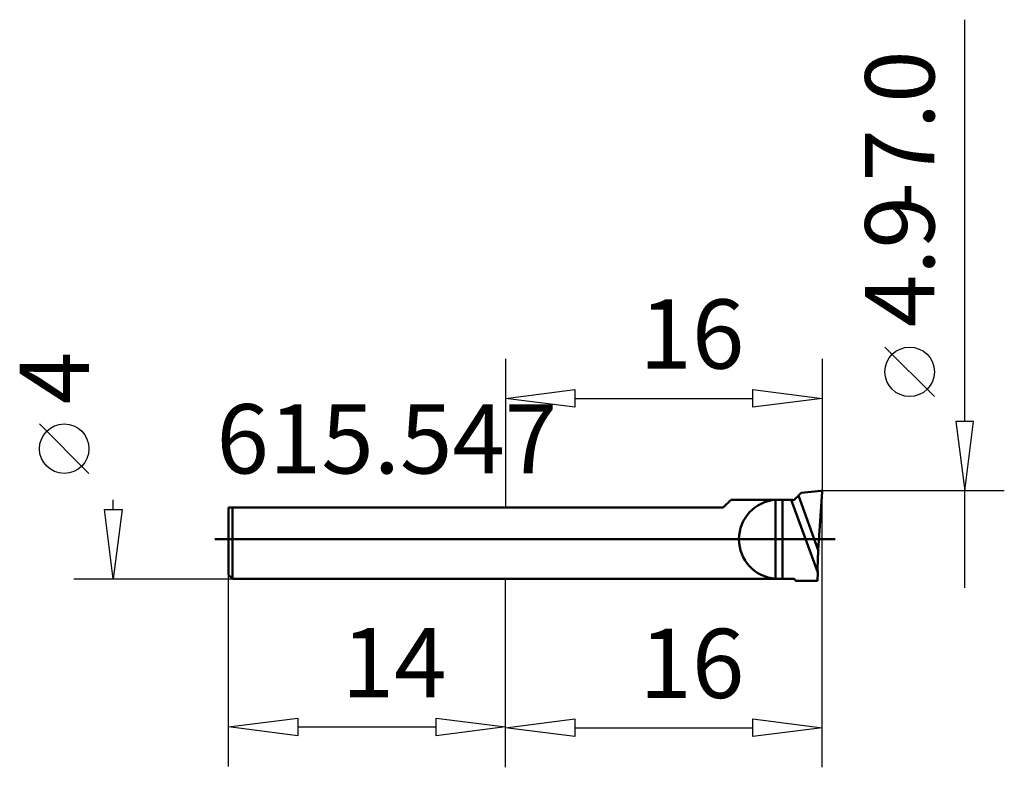
# Model space of a CAD drawing. Extents: x -24.7 to 25.1, y -11.5 to 26.3.
import ezdxf

# ---------------------------------------------------------------- set-up
doc = ezdxf.new("R2010")
doc.units = 0
doc.header["$MEASUREMENT"] = 0
for name, color, linetype, lineweight in [('1', 4, 'CONTINUOUS', 50), ('2', 7, 'CONTINUOUS', 25), ('SK1', 4, 'CONTINUOUS', 50)]:
    doc.layers.add(name, color=color, linetype=linetype, lineweight=lineweight)
doc.styles.add('BMG_Text', font='monos.ttf', dxfattribs={"height": 3.5})

msp = doc.modelspace()

# ---------------------------------------------------------------- linework, layer by layer
at = {"layer": '1', "linetype": 'CONTINUOUS', "lineweight": 50}
for p, q in [((11.288, 1.992), (11.263, 1.966)), ((11.296, 2), (11.288, 1.992)), ((13.904, 2), (11.296, 2)), ((13.55, -1.995), (13.55, 1.995)), ((13.904, 2), (14.343, 2)), ((13.904, 2), (13.904, -2)), ((15.683, -1.682), (14.343, 2)), ((14.708, 2.206), (14.836, 2.34)), ((15.709, -0.543), (14.708, 2.206)), ((14.836, 2.34), (15.858, 2.449)), ((15.896, 2.4), (15.709, -0.543)), ((10.896, 1.6), (-0.104, 1.6)), ((11, 1.703), (10.896, 1.6)), ((11.089, 1.792), (11, 1.703)), ((11.163, 1.866), (11.089, 1.792)), ((11.221, 1.924), (11.163, 1.866)), ((11.263, 1.966), (11.221, 1.924)), ((15.683, -1.682), (15.661, -2.1)), ((-0.104, -2), (13.904, -2)), ((14.48, -2), (13.904, -2)), ((14.58, -2.1), (14.48, -2)), ((14.58, -2.1), (15.661, -2.1))]:
    msp.add_line(p, q, dxfattribs=at)
for centre, radius, start, end in [((13.696, 0), 2, 94.1991, 265.8009), ((13.843, -5.665), 7.666, 89.5484, 92.1915), ((14.735, 4.675), 2.703, 261.6592, 264.5849), ((12.191, 4.565), 3.45, 311.5578, 316.8577), ((15.846, 2.4), 0.05, 0.2842, 77.1242), ((32.147, -1.637), 16.474, 177.2259, 179.6146), ((32.147, -1.637), 16.474, 176.1939, 177.2259), ((17.22, -1.536), 1.547, 179.6142, 183.6759), ((15.976, -1.616), 0.3, 183.6759, 192.5956), ((13.806, 3.218), 5.219, 267.1886, 271.0714)]:
    msp.add_arc(centre, radius, start, end, dxfattribs=at)
at = {"layer": '2', "linetype": 'CONTINUOUS', "lineweight": 25}
for p, q in [((23.111, 5.949), (23.111, 26.252)), ((21.576, 7.211), (19.076, 9.711)), ((-0.104, 9.121), (-0.104, 1.6)), ((15.896, 9.121), (15.896, 2.4)), ((-0.104, 7.121), (3.396, 7.571)), ((3.396, 7.571), (3.396, 6.671)), ((12.396, 6.671), (12.396, 7.571)), ((12.396, 7.571), (15.896, 7.121)), ((3.396, 6.671), (-0.104, 7.121)), ((3.396, 7.121), (12.396, 7.121)), ((15.896, 7.121), (12.396, 6.671)), ((-21.164, 3.325), (-23.664, 5.825)), ((23.561, 5.949), (22.661, 5.949)), ((22.661, 5.949), (23.111, 2.449)), ((23.111, 2.449), (23.561, 5.949)), ((-19.933, 1.5), (-19.933, 2)), ((25.111, 2.449), (15.858, 2.449)), ((15.896, -11.521), (15.896, 2.4)), ((23.111, -2.449), (23.111, 2.449)), ((-19.933, -2), (-20.383, 1.5)), ((-20.383, 1.5), (-19.483, 1.5)), ((-19.483, 1.5), (-19.933, -2)), ((-14.104, -11.484), (-14.104, -1.8)), ((-21.933, -2), (-13.904, -2)), ((-0.104, -11.484), (-0.104, -2)), ((-0.104, -11.521), (-0.104, -2)), ((-14.104, -9.484), (-10.604, -9.034)), ((-10.604, -9.034), (-10.604, -9.934)), ((-3.604, -9.934), (-3.604, -9.034)), ((-3.604, -9.034), (-0.104, -9.484)), ((-0.104, -9.521), (3.396, -9.071)), ((3.396, -9.071), (3.396, -9.971)), ((12.396, -9.971), (12.396, -9.071)), ((12.396, -9.071), (15.896, -9.521)), ((-10.604, -9.934), (-14.104, -9.484)), ((-10.604, -9.484), (-3.604, -9.484)), ((-0.104, -9.484), (-3.604, -9.934)), ((3.396, -9.971), (-0.104, -9.521)), ((3.396, -9.521), (12.396, -9.521)), ((15.896, -9.521), (12.396, -9.971))]:
    msp.add_line(p, q, dxfattribs=at)
for centre in [(20.326, 8.461), (-22.414, 4.575)]:
    msp.add_circle(centre, 1.25, dxfattribs=at)
at = {"layer": 'SK1', "linetype": 'CONTINUOUS', "lineweight": 50}
for p, q in [((-0.104, 1.6), (-14.104, 1.6)), ((-14.104, -1.8), (-14.104, 1.6)), ((-13.904, 1.6), (-13.904, -2)), ((-14.8, 0), (16.561, 0)), ((-14.104, -1.8), (-13.904, -2)), ((-13.904, -2), (-0.104, -2))]:
    msp.add_line(p, q, dxfattribs=at)

# ---------------------------------------------------------------- texts
at = {"layer": '2', "linetype": 'CONTINUOUS', "lineweight": 25, "style": 'BMG_Text'}
for s, rotation, p in [('-7.0', 90, (21.576, 16.415)), ('4.9', 90, (21.576, 10.711)), ('16', 0, (6.669, 8.621)), ('4', 90, (-21.164, 6.825)), ('16', 0, (6.669, -8.021)), ('14', 360, (-8.385, -7.984))]:
    msp.add_text(s, height=3.5, rotation=rotation, dxfattribs=at).set_placement(p)
msp.add_text('615.547', height=3.5, dxfattribs=at).set_placement((-14.717, 3.325))

doc.saveas('drawing.dxf')
